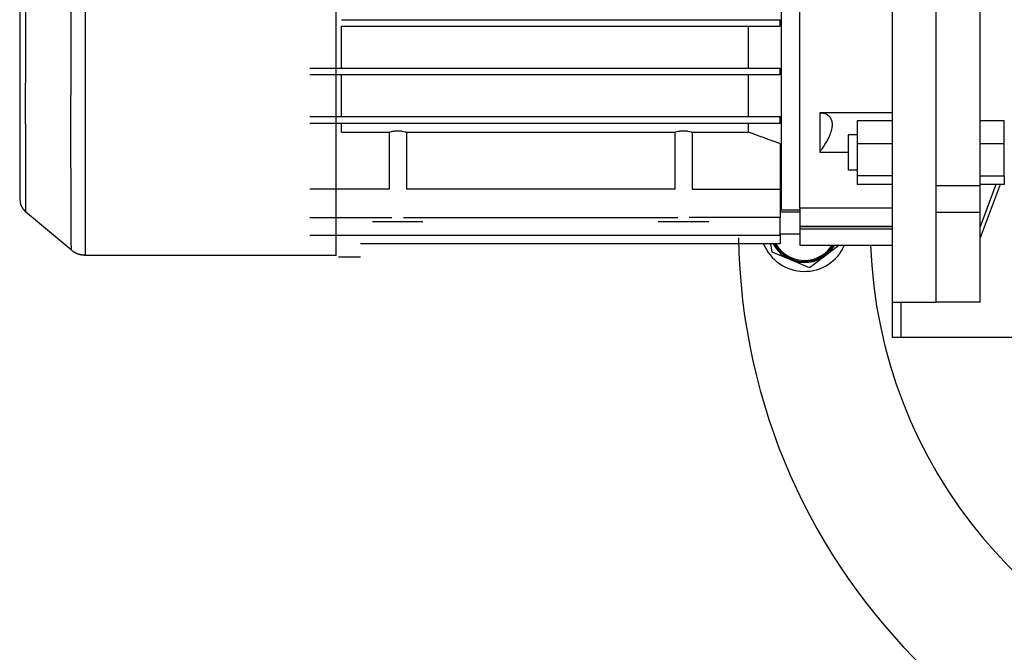
# Model space of a CAD drawing. Units: millimetres. Extents: x 0 to 32665, y -11 to 22275.
# Drawn here: x 9732 to 9956, y 15106 to 15250 of the extents above; entities that cross this region are included whole.
import ezdxf

# ---------------------------------------------------------------- set-up
doc = ezdxf.new("R2010")
doc.units = ezdxf.units.MM
doc.linetypes.add('K5LT_THIN', pattern=[0])
doc.layers.add('R', color=1, linetype='Continuous', true_color=0xff0000)
doc.layers.add('WELDING', color=7, linetype='Continuous', true_color=0xffffff)

msp = doc.modelspace()

# ---------------------------------------------------------------- linework, layer by layer
at = {"layer": 'R', "color": 7, "linetype": 'K5LT_THIN', "lineweight": 30}
for p, q in [((9940.06, 15212.45), (9940.06, 15319.42)), ((9950.06, 15212.45), (9950.06, 15319.42)), ((9731.56, 15265.94), (9731.56, 15209.4)), ((9731.56, 15265.94), (9731.56, 15209.39)), ((9746.53, 15196.59), (9746.53, 15265.94)), ((9803.56, 15196.59), (9803.56, 15265.94)), ((9930.06, 15265.94), (9930.06, 15185.94)), ((9940.06, 15185.94), (9940.06, 15265.94)), ((9904.81, 15263.44), (9904.81, 15206.94)), ((9909.06, 15207.29), (9909.06, 15259.44)), ((9804.78, 15250.19), (9897.35, 15250.19)), ((9897.35, 15250.19), (9904.56, 15250.19)), ((9904.56, 15248.69), (9904.56, 15250.19)), ((9804.78, 15248.69), (9904.56, 15248.69)), ((9804.78, 15239.19), (9804.78, 15248.69)), ((9897.35, 15239.19), (9897.35, 15248.69)), ((9797.56, 15239.19), (9904.56, 15239.19)), ((9904.56, 15237.69), (9904.56, 15239.19)), ((9797.56, 15237.69), (9904.56, 15237.69)), ((9804.78, 15228.19), (9804.78, 15237.69)), ((9897.35, 15228.19), (9897.35, 15237.69)), ((9797.56, 15228.19), (9904.56, 15228.19)), ((9904.56, 15226.69), (9904.56, 15228.19)), ((9913.56, 15228.97), (9913.56, 15220.08)), ((9930.06, 15228.97), (9913.56, 15228.97)), ((9797.56, 15226.69), (9904.56, 15226.69)), ((9804.78, 15224.6), (9804.78, 15226.69)), ((9897.35, 15224.6), (9897.35, 15226.69)), ((9930.06, 15227.22), (9922.06, 15227.22)), ((9922.06, 15227.22), (9922.06, 15221.92)), ((9955.56, 15227.22), (9950.06, 15227.22)), ((9955.56, 15221.92), (9955.56, 15227.22)), ((9804.78, 15224.6), (9815.59, 15224.6)), ((9815.59, 15224.6), (9815.59, 15211.64)), ((9819.54, 15224.6), (9819.54, 15211.64)), ((9819.54, 15224.6), (9880.59, 15224.6)), ((9880.59, 15224.6), (9880.59, 15211.64)), ((9884.54, 15224.6), (9884.54, 15211.64)), ((9884.54, 15224.6), (9897.35, 15224.6)), ((9920.06, 15223.97), (9920.06, 15215.97)), ((9922.06, 15223.97), (9920.06, 15223.97)), ((9904.56, 15221.97), (9904.56, 15211.64)), ((9922.06, 15221.92), (9922.06, 15214.67)), ((9930.06, 15221.92), (9922.06, 15221.92)), ((9955.56, 15221.92), (9950.06, 15221.92)), ((9955.56, 15214.67), (9955.56, 15221.92)), ((9913.56, 15220.08), (9920.06, 15220.08)), ((9904.56, 15214.21), (9904.56, 15214.21)), ((9904.56, 15214.21), (9904.56, 15214.21)), ((9922.06, 15215.97), (9920.06, 15215.97)), ((9922.06, 15214.67), (9922.06, 15212.72)), ((9930.06, 15214.67), (9922.06, 15214.67)), ((9950.06, 15214.67), (9955.56, 15214.67)), ((9955.56, 15214.67), (9955.56, 15212.72)), ((9930.06, 15212.72), (9922.06, 15212.72)), ((9940.06, 15212.45), (9950.06, 15212.45)), ((9955.56, 15212.72), (9950.06, 15212.72)), ((9953.67, 15212.72), (9950.06, 15203.1)), ((9954.61, 15212.72), (9950.06, 15200.6)), ((9950.06, 15206.44), (9950.06, 15212.45)), ((9815.59, 15211.64), (9797.56, 15211.64)), ((9880.59, 15211.64), (9819.54, 15211.64)), ((9884.54, 15211.64), (9904.56, 15211.64)), ((9904.56, 15211.64), (9904.56, 15205.18)), ((9909.06, 15207.4), (9930.06, 15207.4)), ((9743.31, 15197.76), (9732.92, 15206.48)), ((9797.56, 15205.18), (9816.26, 15205.18)), ((9818.87, 15205.18), (9881.26, 15205.18)), ((9904.56, 15205.18), (9883.87, 15205.18)), ((9904.81, 15206.94), (9904.56, 15207)), ((9909.06, 15206.44), (9904.56, 15206.44)), ((9904.56, 15201.19), (9904.56, 15205.18)), ((9904.81, 15206.94), (9909.06, 15206.94)), ((9909.06, 15207.29), (9909.06, 15203.25)), ((9940.06, 15206.44), (9950.06, 15206.44)), ((9940.06, 15185.94), (9940.06, 15206.44)), ((9950.06, 15185.94), (9950.06, 15206.44)), ((9823.31, 15204.24), (9811.81, 15204.24)), ((9888.31, 15204.24), (9876.81, 15204.24)), ((9909.06, 15203.25), (9909.06, 15203.13)), ((9909.06, 15203.25), (9930.06, 15203.25)), ((9909.06, 15203.13), (9930.06, 15203.13)), ((9909.06, 15203.13), (9909.06, 15202.64)), ((9797.56, 15201.19), (9904.56, 15201.19)), ((9909.06, 15201.44), (9904.56, 15201.44)), ((9904.56, 15201.19), (9904.56, 15199.23)), ((9909.06, 15202.64), (9930.06, 15202.64)), ((9909.06, 15202.64), (9909.06, 15198.94)), ((9904.56, 15199.23), (9809.06, 15199.23)), ((9909.06, 15198.94), (9930.06, 15198.94)), ((9917.98, 15198.94), (9914.94, 15196.59)), ((9803.56, 15196.59), (9746.53, 15196.59)), ((9804.06, 15196.25), (9809.06, 15196.25)), ((9907.01, 15195.54), (9902.74, 15197.31)), ((9914.94, 15196.59), (9911.28, 15193.78)), ((9911.28, 15193.78), (9907.01, 15195.54)), ((9930.06, 15185.94), (9930.06, 15177.94)), ((9930.06, 15185.94), (9940.06, 15185.94)), ((9932.06, 15177.94), (9932.06, 15185.94)), ((9950.06, 15185.94), (9940.06, 15185.94)), ((9932.06, 15177.94), (9930.06, 15177.94)), ((9964.06, 15177.94), (9932.06, 15177.94))]:
    msp.add_line(p, q, dxfattribs=at)
for centre, radius, start, end in [((10035.06, 15202.94), 110, 182.0839, 49.1148), ((10035.06, 15202.94), 140, 180.9669, 0), ((9910.06, 15202.94), 10, 201.764, 336.4218), ((9910.06, 15202.94), 8, 207.612, 247.5517), ((9910.06, 15202.94), 7.75, 208.5831, 328.927), ((9910.06, 15202.94), 7.5, 209.6289, 277.5517), ((9910.06, 15202.94), 7.5, 277.5517, 327.769), ((9910.06, 15202.94), 8, 307.5517, 330), ((9910.06, 15202.94), 8, 247.5517, 307.5517)]:
    msp.add_arc(centre, radius, start, end, dxfattribs=at)
at = {"layer": 'WELDING', "color": 7, "linetype": 'K5LT_THIN', "lineweight": 30}
for p, q in [((9732.92, 15265.94), (9732.86, 15242.01)), ((9743.25, 15237.78), (9743.29, 15252.28)), ((9732.86, 15242.01), (9732.84, 15229.63)), ((9743.23, 15228.14), (9743.25, 15237.78)), ((9732.84, 15229.63), (9732.85, 15223.32)), ((9743.23, 15223.68), (9743.23, 15228.14)), ((9732.85, 15223.32), (9732.85, 15223.22)), ((9732.85, 15223.22), (9732.85, 15223.01)), ((9743.23, 15221.55), (9743.23, 15223.68)), ((9732.85, 15223.01), (9732.85, 15222.59)), ((9732.85, 15222.59), (9732.85, 15221.77)), ((9732.85, 15221.77), (9732.85, 15220.19)), ((9743.23, 15220.51), (9743.23, 15221.55)), ((9732.85, 15220.19), (9732.86, 15218.48)), ((9743.23, 15219.99), (9743.23, 15220.51)), ((9743.23, 15219.74), (9743.23, 15219.99)), ((9743.23, 15219.61), (9743.23, 15219.74)), ((9743.23, 15217.33), (9743.23, 15219.61)), ((9732.86, 15218.48), (9732.86, 15218.39)), ((9732.86, 15218.39), (9732.86, 15218.21)), ((9732.86, 15218.21), (9732.86, 15217.85)), ((9732.86, 15217.85), (9732.86, 15217.16)), ((9732.86, 15217.16), (9732.87, 15215.83)), ((9743.24, 15215.45), (9743.23, 15217.33)), ((9732.87, 15215.83), (9732.87, 15214.41)), ((9732.87, 15214.41), (9732.87, 15214.33)), ((9732.87, 15214.33), (9732.87, 15214.19)), ((9732.87, 15214.19), (9732.88, 15213.9)), ((9743.24, 15214.54), (9743.24, 15215.45)), ((9743.24, 15214.09), (9743.24, 15214.54)), ((9743.24, 15213.87), (9743.24, 15214.09)), ((9904.56, 15214.21), (9904.56, 15214.21)), ((9732.88, 15213.9), (9732.88, 15213.33)), ((9732.88, 15213.33), (9732.88, 15212.26)), ((9732.88, 15212.26), (9732.89, 15211.15)), ((9743.24, 15213.76), (9743.24, 15213.87)), ((9743.24, 15211.77), (9743.24, 15213.76)), ((9732.89, 15211.15), (9732.89, 15211.09)), ((9732.89, 15211.09), (9732.89, 15210.98)), ((9732.89, 15210.98), (9732.89, 15210.76)), ((9732.89, 15210.76), (9732.89, 15210.33)), ((9732.89, 15210.33), (9732.9, 15209.54)), ((9743.25, 15210.17), (9743.24, 15211.77)), ((9743.25, 15209.4), (9743.25, 15210.17)), ((9731.56, 15209.39), (9731.77, 15208.13)), ((9731.77, 15208.13), (9732.35, 15207.07)), ((9732.9, 15209.54), (9732.9, 15208.74)), ((9732.9, 15208.74), (9732.9, 15208.7)), ((9732.9, 15208.7), (9732.9, 15208.62)), ((9732.9, 15208.62), (9732.91, 15208.47)), ((9732.91, 15208.47), (9732.91, 15208.18)), ((9732.91, 15208.18), (9732.91, 15207.67)), ((9732.91, 15207.67), (9732.91, 15207.19)), ((9743.25, 15209.02), (9743.25, 15209.4)), ((9743.25, 15208.83), (9743.25, 15209.02)), ((9743.25, 15208.74), (9743.25, 15208.83)), ((9743.26, 15207.09), (9743.25, 15208.74)), ((9732.35, 15207.07), (9732.92, 15206.48)), ((9732.91, 15207.19), (9732.91, 15207.17)), ((9732.91, 15207.17), (9732.91, 15207.12)), ((9732.91, 15207.12), (9732.91, 15207.04)), ((9732.91, 15207.04), (9732.92, 15206.89)), ((9732.92, 15206.89), (9732.92, 15206.66)), ((9732.92, 15206.66), (9732.92, 15206.51)), ((9732.92, 15206.51), (9732.92, 15206.51)), ((9732.92, 15206.51), (9732.92, 15206.5)), ((9732.92, 15206.5), (9732.92, 15206.49)), ((9732.92, 15206.49), (9732.92, 15206.48)), ((9732.92, 15206.48), (9732.92, 15206.48)), ((9743.27, 15205.78), (9743.26, 15207.09)), ((9743.27, 15205.15), (9743.27, 15205.78)), ((9743.27, 15204.85), (9743.27, 15205.15)), ((9743.27, 15204.7), (9743.27, 15204.85)), ((9743.27, 15204.63), (9743.27, 15204.7)), ((9743.28, 15203.33), (9743.27, 15204.63)), ((9743.28, 15202.31), (9743.28, 15203.33)), ((9743.29, 15201.84), (9743.28, 15202.31)), ((9743.29, 15201.62), (9743.29, 15201.84)), ((9743.29, 15201.51), (9743.29, 15201.62)), ((9743.29, 15201.45), (9743.29, 15201.51)), ((9743.3, 15200.51), (9743.29, 15201.45)), ((9743.3, 15199.81), (9743.3, 15200.51)), ((9743.3, 15199.5), (9743.3, 15199.81)), ((9743.3, 15199.35), (9743.3, 15199.5)), ((9743.3, 15199.28), (9743.3, 15199.35)), ((9743.3, 15199.24), (9743.3, 15199.28)), ((9743.31, 15198.55), (9743.3, 15199.24)), ((9743.31, 15198.24), (9743.31, 15198.55)), ((9902.74, 15197.31), (9902.48, 15199.23)), ((9743.31, 15198.11), (9743.31, 15198.24)), ((9743.31, 15198.06), (9743.31, 15198.11)), ((9743.31, 15198.03), (9743.31, 15198.06)), ((9743.31, 15198.02), (9743.31, 15198.03)), ((9743.31, 15197.76), (9743.31, 15198.02))]:
    msp.add_line(p, q, dxfattribs=at)
for points, knots in [([(9913.56, 15220.08), (9913.81, 15220.4), (9914.27, 15221.03), (9914.9, 15221.98), (9915.4, 15222.86), (9915.76, 15223.59), (9916.03, 15224.24), (9916.21, 15224.78), (9916.35, 15225.33), (9916.44, 15225.82), (9916.47, 15226.24), (9916.46, 15226.62), (9916.41, 15227), (9916.29, 15227.41), (9916.11, 15227.79), (9915.84, 15228.14), (9915.57, 15228.38), (9915.25, 15228.59), (9914.78, 15228.81), (9914.18, 15228.94), (9913.71, 15228.97), (9913.56, 15228.97)], [0, 0, 0, 0, 1.74637, 3.380339, 4.890672, 6.224749, 7.121555, 8.154959, 9.051032, 10.012827, 10.865836, 11.48935, 12.377016, 13.375196, 14.430568, 15.600675, 16.806811, 17.364711, 18.660889, 20.928686, 22, 22, 22, 22]), ([(9815.59, 15224.6), (9815.77, 15224.67), (9816.12, 15224.77), (9816.61, 15224.87), (9817.01, 15224.91), (9817.37, 15224.94), (9817.7, 15224.94), (9818.04, 15224.92), (9818.32, 15224.89), (9818.73, 15224.83), (9819.13, 15224.74), (9819.44, 15224.64), (9819.54, 15224.6)], [0, 0, 0, 0, 1.940175, 3.589553, 4.899556, 5.747386, 7.077804, 7.976939, 9.01452, 9.724891, 11.984873, 13, 13, 13, 13]), ([(9880.59, 15224.6), (9880.77, 15224.67), (9881.12, 15224.77), (9881.61, 15224.87), (9882.01, 15224.91), (9882.37, 15224.94), (9882.7, 15224.94), (9883.04, 15224.92), (9883.32, 15224.89), (9883.73, 15224.83), (9884.13, 15224.74), (9884.44, 15224.64), (9884.54, 15224.6)], [0, 0, 0, 0, 1.940175, 3.589553, 4.899556, 5.747386, 7.077804, 7.976939, 9.01452, 9.724891, 11.984873, 13, 13, 13, 13])]:
    msp.add_open_spline(points, degree=3, knots=knots, dxfattribs=at)
for points in [[(9904.56, 15221.97), (9902.15, 15222.84), (9899.75, 15223.72), (9897.35, 15224.6)], [(9743.31, 15197.76), (9743.31, 15197.76), (9743.31, 15197.76), (9743.31, 15197.76)]]:
    msp.add_open_spline(points, degree=3, dxfattribs=at)
msp.add_rational_spline([(9746.53, 15196.59), (9745.34, 15196.59), (9744.22, 15196.99), (9743.31, 15197.76)], [0.48998821048, 0.470288273938, 0.470288273938, 0.489988210479], degree=3, dxfattribs=at)

doc.saveas('drawing.dxf')
